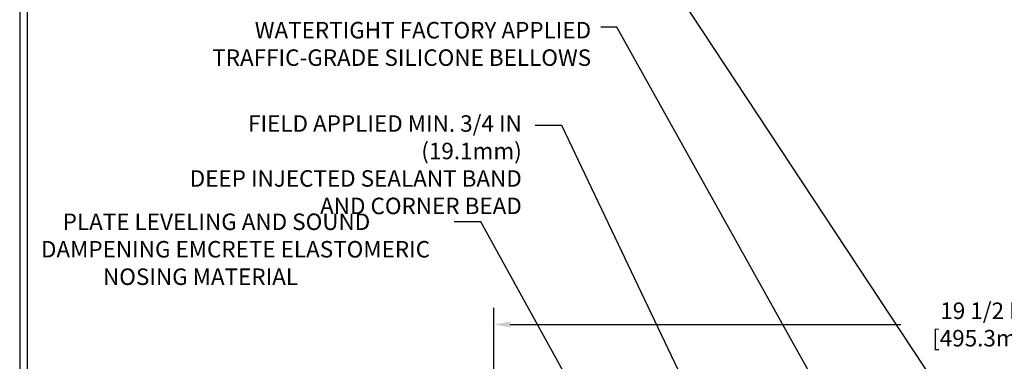
# Model space of a CAD drawing. Extents: x 13 to 3254, y -28 to 1977.
# Drawn here: x 225 to 244, y -1 to 6 of the extents above; entities that cross this region are included whole.
import ezdxf

# ---------------------------------------------------------------- set-up
doc = ezdxf.new("R2010")
doc.units = 0
doc.header["$LTSCALE"] = 5
doc.header["$MEASUREMENT"] = 0
doc.layers.get('DEFPOINTS').update_dxf_attribs({"linetype": 'CONTINUOUS'})
for name, color, linetype, lineweight in [('DIMS', 50, 'CONTINUOUS', 25), ('TBLOCK-T5', 111, 'CONTINUOUS', 30), ('TEXT - 4', 241, 'CONTINUOUS', 25)]:
    doc.layers.add(name, color=color, linetype=linetype, lineweight=lineweight)
doc.styles.add('ROMANS', font='romans', dxfattribs={"width": 0.9})
doc.dimstyles.get("Standard").update_dxf_attribs({"dimtxt": 0.18, "dimasz": 0.18, "dimexe": 0.18, "dimexo": 0.0625, "dimgap": 0.09, "dimtad": 0, "dimtih": 1, "dimtoh": 1, "dimdec": 4, "dimzin": 0, "dimdsep": 46, "dimtxsty": 'Standard', "dimcen": 0.09, "dimadec": 0, "dimazin": 0, "dimtfac": 1, "dimtdec": 4, "dimtofl": 0, "dimtmove": 0, "dimatfit": 3, "dimfxl": 1, "dimtolj": 1, "dimtzin": 0, "dimarcsym": 0})

# ---------------------------------------------------------------- blocks, each defined once
blk = doc.blocks.new('*D35')
at = {"layer": 'DEFPOINTS', "color": 0, "transparency": 16777216}
for p in [(253.614, 0.046), (234.114, -2.315), (253.614, -2.252)]:
    blk.add_point(p, dxfattribs=at)
at = {"layer": 'DIMS', "color": 0, "lineweight": -2, "transparency": 16777216}
for p, q in [((234.114, -2.005), (234.114, 0.356)), ((253.614, -1.942), (253.614, 0.356)), ((234.424, 0.046), (241.771, 0.046)), ((253.304, 0.046), (244.974, 0.046))]:
    blk.add_line(p, q, dxfattribs=at)
at = {"layer": 'DIMS', "color": 0, "transparency": 16777216}
for points in [[(234.424, 0.098), (234.424, -0.006), (234.114, 0.046)], [(253.304, 0.098), (253.304, -0.006), (253.614, 0.046)]]:
    blk.add_solid(points, dxfattribs=at)
at = {"layer": 'DIMS', "color": 0, "transparency": 16777216, "insert": (243.373, 0.046), "char_height": 0.31, "attachment_point": 5}
blk.add_mtext('\\A1;19 1/2 IN\\P [495.3mm]', dxfattribs=at)

msp = doc.modelspace()

# ---------------------------------------------------------------- linework, layer by layer
at = {"layer": 'TBLOCK-T5'}
for points in [[(264.59283, 8.37098), (225.1974, 8.37098), (225.1974, -21.26173), (264.59283, -21.26173)], [(264.44986, -15.89608), (264.44986, 8.22801), (225.34037, 8.22801), (225.34037, -15.89608)]]:
    msp.add_lwpolyline(points, close=True, dxfattribs=at)

# ---------------------------------------------------------------- texts
at = {"layer": 'TEXT - 4', "char_height": 0.31, "attachment_point": 3, "style": 'ROMANS'}
for s, insert in [('WATERTIGHT FACTORY APPLIED\\PTRAFFIC-GRADE SILICONE BELLOWS', (235.94394, 5.73731)), ('\\A1;FIELD APPLIED MIN. 3/4 IN (19.1mm)\\PDEEP INJECTED SEALANT BAND \\PAND CORNER BEAD', (234.64068, 3.98124))]:
    msp.add_mtext(s, dxfattribs=dict(at, insert=insert))
at = {"layer": 'TEXT - 4', "insert": (225.47787, 2.13275), "char_height": 0.31, "attachment_point": 1, "style": 'ROMANS'}
msp.add_mtext_dynamic_manual_height_columns('\\pi1.7031;PLATE LEVELING AND SOUND\\P\\pi0.38781;DAMPENING EMCRETE ELASTOMERIC\\P\\pi4.1477;NOSING MATERIAL', width=7.7613819, gutter_width=90, heights=[0], dxfattribs=at)

# ---------------------------------------------------------------- dimensions: what is measured, and where the dimension line sits
at = {"layer": 'DIMS'}
dim = msp.add_linear_dim(base=(253.61379, 0.04598), p1=(234.11379, -2.31456), p2=(253.61379, -2.25206), text='<>\\P[]', dimstyle='Standard', override={"dimtxt": 0.31, "dimasz": 0.31, "dimexe": 0.31, "dimexo": 0.31, "dimgap": 0.31, "dimlunit": 5, "dimpost": ' IN', "dimfrac": 2}, dxfattribs=at)
dim.commit()
dim.dimension.update_dxf_attribs({"geometry": '*D35', "text_midpoint": (243.37252, 0.04598), "dimtype": 160})

# ---------------------------------------------------------------- leaders
at = {"layer": 'TEXT - 4'}
for points in [[(243.43788, -2.60898), (237.01657, 7.12207), (236.41869, 7.12207)], [(241.02792, -2.60881), (236.4262, 5.63698), (236.12886, 5.63698)], [(238.42252, -2.57816), (235.39377, 3.78815), (234.89462, 3.78815)], [(236.43709, -2.6781), (233.87025, 1.97557), (233.37111, 1.97557)]]:
    msp.add_leader(points, dimstyle='Standard', override={"dimasz": 0.31}, dxfattribs=at)

doc.saveas('drawing.dxf')
